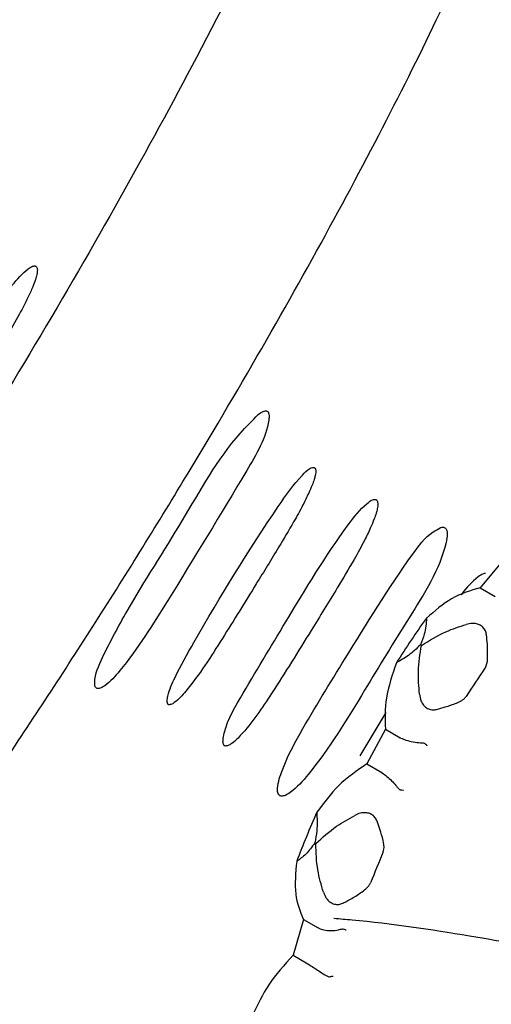
# Model space of a CAD drawing. Units: millimetres. Extents: x 19 to 1667, y 113 to 1780.
# Drawn here: x 1431 to 1438, y 1368 to 1383 of the extents above; entities that cross this region are included whole.
import ezdxf

# ---------------------------------------------------------------- set-up
doc = ezdxf.new("R2010")
doc.units = ezdxf.units.MM

msp = doc.modelspace()

# ---------------------------------------------------------------- linework, layer by layer
at = {"color": 7, "linetype": 'Continuous', "lineweight": 25}
for p, q in [((1438.536, 1375.253), (1438.162, 1374.805)), ((1438.162, 1374.805), (1438.389, 1374.674)), ((1437.271, 1373.929), (1437.256, 1373.938)), ((1436.732, 1372.912), (1436.335, 1372.255)), ((1436.724, 1372.659), (1436.442, 1372.13)), ((1436.724, 1372.659), (1436.95, 1372.528)), ((1436.959, 1372.523), (1436.95, 1372.528)), ((1436.442, 1372.13), (1436.668, 1371.999)), ((1436.668, 1371.999), (1436.677, 1371.993)), ((1435.669, 1370.922), (1435.653, 1370.931)), ((1435.479, 1369.77), (1435.323, 1369.224)), ((1435.479, 1369.77), (1435.706, 1369.639)), ((1435.715, 1369.634), (1435.706, 1369.639)), ((1435.323, 1369.224), (1435.549, 1369.093)), ((1435.549, 1369.093), (1435.558, 1369.088))]:
    msp.add_line(p, q, dxfattribs=at)
for centre, radius, start, end in [((1450.949, 1364.733), 16.656, 144.7553, 147.5609), ((1451.116, 1364.636), 15.683, 145.22, 147.0962), ((1450.329, 1364.988), 15.987, 156.3698, 159.2531), ((1450.532, 1364.876), 15.053, 156.8474, 158.7755)]:
    msp.add_arc(centre, radius, start, end, dxfattribs=at)
for points, knots in [([(1436.027, 1387.381), (1435.704, 1386.65), (1435.099, 1385.278), (1433.934, 1382.977), (1432.717, 1380.737), (1431.433, 1378.515), (1430.062, 1376.285), (1428.664, 1374.132), (1427.269, 1372.094), (1425.919, 1370.223), (1424.723, 1368.653), (1424.02, 1367.79), (1423.716, 1367.416)], [0, 0, 0, 0, 0.129471, 0.243009, 0.342479, 0.441916, 0.540038, 0.638177, 0.733498, 0.829936, 0.926422, 1, 1, 1, 1]), ([(1425.829, 1365.341), (1426.043, 1365.592), (1426.699, 1366.36), (1427.856, 1367.817), (1429.313, 1369.788), (1430.776, 1371.895), (1432.243, 1374.132), (1433.617, 1376.338), (1434.864, 1378.451), (1435.965, 1380.417), (1436.932, 1382.26), (1437.944, 1384.325), (1438.452, 1385.557), (1438.766, 1386.321)], [0, 0, 0, 0, 0.05084, 0.155253, 0.251015, 0.346701, 0.439695, 0.532648, 0.61573, 0.698846, 0.78184, 0.864888, 1, 1, 1, 1]), ([(1431.431, 1379.677), (1431.428, 1379.68), (1431.423, 1379.686), (1431.411, 1379.691), (1431.393, 1379.692), (1431.354, 1379.681), (1431.228, 1379.596), (1430.835, 1379.139), (1430.161, 1378.073), (1429.382, 1376.796), (1428.838, 1375.863), (1428.744, 1375.47), (1428.755, 1375.412), (1428.766, 1375.395), (1428.776, 1375.388), (1428.789, 1375.385), (1428.811, 1375.387), (1428.874, 1375.415), (1429.07, 1375.601), (1429.688, 1376.471), (1430.316, 1377.546), (1430.93, 1378.537), (1431.153, 1378.923), (1431.288, 1379.181), (1431.367, 1379.355), (1431.412, 1379.472), (1431.436, 1379.558), (1431.445, 1379.616), (1431.442, 1379.657), (1431.434, 1379.671), (1431.431, 1379.677)], [0, 0, 0, 0, 0.001153, 0.002309, 0.003744, 0.006235, 0.013937, 0.04798, 0.183144, 0.383266, 0.48342, 0.495995, 0.499157, 0.500372, 0.501597, 0.50268, 0.504402, 0.507798, 0.522864, 0.582442, 0.819984, 0.882628, 0.92382, 0.950917, 0.968729, 0.980423, 0.988094, 0.995258, 0.997905, 1, 1, 1, 1]), ([(1434.795, 1377.438), (1434.702, 1377.343), (1434.239, 1376.874), (1433.66, 1375.809), (1432.923, 1374.687), (1432.487, 1373.872), (1432.309, 1373.482), (1432.313, 1373.323), (1432.323, 1373.297), (1432.334, 1373.283), (1432.35, 1373.275), (1432.37, 1373.273), (1432.412, 1373.282), (1432.535, 1373.361), (1432.909, 1373.786), (1433.604, 1374.902), (1434.369, 1376.158), (1434.924, 1377.097), (1434.963, 1377.41), (1434.956, 1377.452), (1434.945, 1377.473), (1434.933, 1377.485), (1434.917, 1377.491), (1434.894, 1377.491), (1434.85, 1377.477), (1434.818, 1377.454), (1434.795, 1377.438)], [0, 0, 0, 0, 0.040005, 0.1988, 0.357031, 0.43611, 0.475863, 0.48084, 0.482569, 0.484315, 0.48591, 0.487595, 0.490376, 0.498402, 0.530534, 0.658162, 0.886723, 0.970542, 0.977893, 0.981584, 0.98321, 0.984852, 0.986293, 0.988175, 0.991542, 1, 1, 1, 1]), ([(1435.652, 1376.625), (1435.649, 1376.627), (1435.644, 1376.631), (1435.632, 1376.633), (1435.609, 1376.63), (1435.546, 1376.598), (1435.356, 1376.412), (1434.754, 1375.548), (1434.115, 1374.504), (1433.57, 1373.537), (1433.438, 1373.236), (1433.411, 1373.102), (1433.414, 1373.062), (1433.42, 1373.044), (1433.428, 1373.034), (1433.439, 1373.029), (1433.453, 1373.028), (1433.483, 1373.035), (1433.575, 1373.094), (1433.858, 1373.416), (1434.252, 1374.033), (1434.709, 1374.775), (1435.072, 1375.363), (1435.309, 1375.761), (1435.46, 1376.034), (1435.552, 1376.221), (1435.608, 1376.35), (1435.641, 1376.439), (1435.658, 1376.502), (1435.667, 1376.55), (1435.669, 1376.584), (1435.664, 1376.608), (1435.658, 1376.619), (1435.653, 1376.624), (1435.652, 1376.625)], [0, 0, 0, 0, 0.001148, 0.002292, 0.004203, 0.009068, 0.026836, 0.097391, 0.379265, 0.449433, 0.484579, 0.493378, 0.496979, 0.498399, 0.499834, 0.501124, 0.50251, 0.504826, 0.511662, 0.540207, 0.653549, 0.766405, 0.842853, 0.894236, 0.9288, 0.952102, 0.967848, 0.978515, 0.985768, 0.990731, 0.995758, 0.997736, 0.999281, 1, 1, 1, 1]), ([(1436.574, 1376.146), (1436.568, 1376.146), (1436.552, 1376.148), (1436.505, 1376.132), (1436.355, 1376.02), (1435.891, 1375.417), (1435.283, 1374.403), (1434.638, 1373.334), (1434.285, 1372.72), (1434.258, 1372.471), (1434.263, 1372.438), (1434.269, 1372.422), (1434.279, 1372.41), (1434.29, 1372.404), (1434.305, 1372.401), (1434.335, 1372.406), (1434.417, 1372.45), (1434.665, 1372.7), (1435.063, 1373.288), (1435.532, 1374.053), (1435.952, 1374.731), (1436.223, 1375.185), (1436.391, 1375.49), (1436.491, 1375.695), (1436.549, 1375.834), (1436.582, 1375.929), (1436.6, 1375.995), (1436.608, 1376.046), (1436.61, 1376.084), (1436.605, 1376.113), (1436.598, 1376.13), (1436.587, 1376.141), (1436.579, 1376.144), (1436.574, 1376.146)], [0, 0, 0, 0, 0.002072, 0.005461, 0.016293, 0.065581, 0.261392, 0.410673, 0.485564, 0.492055, 0.494259, 0.496479, 0.497896, 0.499319, 0.500642, 0.503008, 0.509127, 0.531495, 0.620351, 0.746051, 0.83053, 0.886742, 0.923687, 0.94797, 0.964048, 0.974818, 0.982141, 0.987214, 0.992522, 0.995018, 0.997039, 0.998445, 1, 1, 1, 1]), ([(1437.557, 1375.717), (1437.52, 1375.697), (1437.347, 1375.601), (1436.85, 1374.93), (1436.217, 1373.892), (1435.531, 1372.791), (1435.198, 1372.165), (1435.102, 1371.869), (1435.082, 1371.765), (1435.09, 1371.697), (1435.1, 1371.67), (1435.116, 1371.652), (1435.134, 1371.643), (1435.16, 1371.64), (1435.213, 1371.652), (1435.362, 1371.747), (1435.808, 1372.256), (1436.366, 1373.18), (1437.076, 1374.35), (1437.574, 1375.118), (1437.667, 1375.596), (1437.659, 1375.666), (1437.648, 1375.694), (1437.634, 1375.711), (1437.617, 1375.721), (1437.594, 1375.725), (1437.574, 1375.723), (1437.561, 1375.718), (1437.557, 1375.717)], [0, 0, 0, 0, 0.013057, 0.061369, 0.253503, 0.387694, 0.454815, 0.469104, 0.483469, 0.486805, 0.490173, 0.49206, 0.493955, 0.496201, 0.499883, 0.510234, 0.549605, 0.706108, 0.837006, 0.968309, 0.982415, 0.987255, 0.989749, 0.991786, 0.993836, 0.995636, 0.998794, 1, 1, 1, 1]), ([(1438.245, 1375.021), (1438.233, 1375.02), (1438.191, 1375.014), (1438.057, 1374.916), (1437.948, 1374.806), (1437.878, 1374.699), (1437.874, 1374.693)], [0, 0, 0, 0, 0.069635, 0.247597, 0.962368, 1, 1, 1, 1]), ([(1438.162, 1374.805), (1438.016, 1374.762), (1437.738, 1374.681), (1437.473, 1374.453), (1437.347, 1374.344)], [0, 0, 0, 0, 0.525221, 1, 1, 1, 1]), ([(1437.347, 1374.344), (1437.342, 1374.265), (1437.333, 1374.135), (1437.277, 1373.993), (1437.256, 1373.938)], [0, 0, 0, 0, 0.616024, 1, 1, 1, 1]), ([(1437.271, 1373.929), (1437.392, 1374.004), (1437.606, 1374.138), (1437.846, 1374.215), (1437.951, 1374.248)], [0, 0, 0, 0, 0.565081, 1, 1, 1, 1]), ([(1438.258, 1374.088), (1438.253, 1374.11), (1438.245, 1374.154), (1438.205, 1374.208), (1438.151, 1374.246), (1438.08, 1374.267), (1438.01, 1374.264), (1437.966, 1374.252), (1437.951, 1374.248)], [0, 0, 0, 0, 0.165733, 0.331997, 0.491424, 0.653202, 0.883986, 1, 1, 1, 1]), ([(1438.235, 1373.582), (1438.242, 1373.595), (1438.272, 1373.65), (1438.277, 1373.779), (1438.274, 1373.933), (1438.263, 1374.041), (1438.258, 1374.088)], [0, 0, 0, 0, 0.082407, 0.364495, 0.72883, 1, 1, 1, 1]), ([(1437.256, 1373.938), (1437.196, 1373.881), (1437.079, 1373.77), (1436.953, 1373.701), (1436.892, 1373.667)], [0, 0, 0, 0, 0.517349, 1, 1, 1, 1]), ([(1437.241, 1373.189), (1437.231, 1373.305), (1437.21, 1373.556), (1437.25, 1373.799), (1437.271, 1373.929)], [0, 0, 0, 0, 0.464462, 1, 1, 1, 1]), ([(1436.892, 1373.667), (1436.83, 1373.486), (1436.709, 1373.135), (1436.719, 1372.814), (1436.724, 1372.659)], [0, 0, 0, 0, 0.517552, 1, 1, 1, 1]), ([(1437.241, 1373.189), (1437.246, 1373.155), (1437.255, 1373.095), (1437.3, 1373.019), (1437.358, 1372.97), (1437.425, 1372.95), (1437.472, 1372.952), (1437.497, 1372.957), (1437.5, 1372.958)], [0, 0, 0, 0, 0.255688, 0.449005, 0.643634, 0.810427, 0.969037, 1, 1, 1, 1]), ([(1437.501, 1372.958), (1437.544, 1372.97), (1437.647, 1372.998), (1437.775, 1373.041), (1437.87, 1373.086), (1437.921, 1373.12), (1437.94, 1373.144), (1437.949, 1373.156)], [0, 0, 0, 0, 0.271727, 0.635942, 0.817991, 0.918033, 1, 1, 1, 1]), ([(1436.959, 1372.523), (1436.984, 1372.512), (1437.039, 1372.489), (1437.146, 1372.464), (1437.24, 1372.451), (1437.3, 1372.453), (1437.318, 1372.443), (1437.322, 1372.441)], [0, 0, 0, 0, 0.232941, 0.517127, 0.807068, 0.958376, 1, 1, 1, 1]), ([(1437.358, 1372.407), (1437.356, 1372.408), (1437.344, 1372.42), (1437.332, 1372.431), (1437.322, 1372.441)], [0, 0, 0, 0, 0.127666, 1, 1, 1, 1]), ([(1436.442, 1372.13), (1436.294, 1372.03), (1436.014, 1371.841), (1435.789, 1371.539), (1435.682, 1371.396)], [0, 0, 0, 0, 0.525221, 1, 1, 1, 1]), ([(1436.677, 1371.993), (1436.7, 1371.977), (1436.746, 1371.944), (1436.819, 1371.875), (1436.874, 1371.815), (1436.909, 1371.771), (1436.928, 1371.751), (1436.94, 1371.741), (1436.946, 1371.74), (1436.948, 1371.739)], [0, 0, 0, 0, 0.2424312, 0.4844779, 0.7370352, 0.8643234, 0.9397803, 0.9831588, 1, 1, 1, 1]), ([(1436.948, 1371.739), (1436.962, 1371.737), (1436.979, 1371.734), (1436.996, 1371.732), (1436.998, 1371.731)], [0, 0, 0, 0, 0.872334, 1, 1, 1, 1]), ([(1435.682, 1371.396), (1435.687, 1371.303), (1435.695, 1371.153), (1435.665, 1370.992), (1435.653, 1370.931)], [0, 0, 0, 0, 0.616024, 1, 1, 1, 1]), ([(1435.669, 1370.922), (1435.769, 1371.013), (1435.946, 1371.175), (1436.164, 1371.295), (1436.259, 1371.347)], [0, 0, 0, 0, 0.565081, 1, 1, 1, 1]), ([(1436.597, 1371.263), (1436.588, 1371.282), (1436.569, 1371.321), (1436.518, 1371.364), (1436.457, 1371.388), (1436.382, 1371.392), (1436.314, 1371.375), (1436.273, 1371.354), (1436.259, 1371.347)], [0, 0, 0, 0, 0.1657333, 0.3319966, 0.4914242, 0.6532018, 0.8839856, 1, 1, 1, 1]), ([(1436.691, 1370.795), (1436.695, 1370.808), (1436.712, 1370.867), (1436.687, 1370.983), (1436.648, 1371.123), (1436.612, 1371.221), (1436.597, 1371.263)], [0, 0, 0, 0, 0.082407, 0.364495, 0.72883, 1, 1, 1, 1]), ([(1435.653, 1370.931), (1435.609, 1370.87), (1435.523, 1370.752), (1435.425, 1370.684), (1435.378, 1370.651)], [0, 0, 0, 0, 0.517349, 1, 1, 1, 1]), ([(1435.784, 1370.182), (1435.751, 1370.294), (1435.68, 1370.534), (1435.673, 1370.787), (1435.669, 1370.922)], [0, 0, 0, 0, 0.464462, 1, 1, 1, 1]), ([(1435.378, 1370.651), (1435.362, 1370.478), (1435.329, 1370.144), (1435.43, 1369.892), (1435.479, 1369.77)], [0, 0, 0, 0, 0.517552, 1, 1, 1, 1]), ([(1436.09, 1370.021), (1436.132, 1370.043), (1436.228, 1370.095), (1436.348, 1370.17), (1436.435, 1370.239), (1436.479, 1370.285), (1436.493, 1370.313), (1436.499, 1370.325)], [0, 0, 0, 0, 0.271727, 0.635942, 0.817991, 0.918033, 1, 1, 1, 1]), ([(1435.784, 1370.182), (1435.796, 1370.151), (1435.818, 1370.095), (1435.878, 1370.031), (1435.946, 1369.998), (1436.017, 1369.994), (1436.064, 1370.008), (1436.087, 1370.019), (1436.09, 1370.021)], [0, 0, 0, 0, 0.255688, 0.449005, 0.643634, 0.810427, 0.969037, 1, 1, 1, 1]), ([(1435.943, 1369.786), (1436.035, 1369.779), (1436.729, 1369.724), (1437.917, 1369.541), (1439.516, 1369.255), (1440.898, 1369.063), (1441.751, 1368.985), (1442.086, 1368.955)], [0, 0, 0, 0, 0.044904, 0.337473, 0.588564, 0.838351, 1, 1, 1, 1]), ([(1435.715, 1369.634), (1435.739, 1369.625), (1435.794, 1369.603), (1435.902, 1369.596), (1435.997, 1369.606), (1436.059, 1369.626), (1436.08, 1369.623), (1436.085, 1369.622)], [0, 0, 0, 0, 0.232941, 0.517127, 0.807068, 0.958376, 1, 1, 1, 1]), ([(1436.131, 1369.607), (1436.129, 1369.607), (1436.114, 1369.613), (1436.098, 1369.618), (1436.085, 1369.622)], [0, 0, 0, 0, 0.127666, 1, 1, 1, 1]), ([(1435.323, 1369.224), (1435.191, 1369.08), (1434.94, 1368.806), (1434.782, 1368.468), (1434.707, 1368.308)], [0, 0, 0, 0, 0.525221, 1, 1, 1, 1]), ([(1435.558, 1369.088), (1435.582, 1369.072), (1435.63, 1369.041), (1435.714, 1368.986), (1435.782, 1368.942), (1435.829, 1368.914), (1435.854, 1368.902), (1435.868, 1368.898), (1435.875, 1368.899), (1435.877, 1368.899)], [0, 0, 0, 0, 0.242431, 0.484478, 0.737035, 0.864323, 0.93978, 0.983159, 1, 1, 1, 1]), ([(1435.877, 1368.899), (1435.893, 1368.902), (1435.911, 1368.906), (1435.929, 1368.909), (1435.931, 1368.909)], [0, 0, 0, 0, 0.872334, 1, 1, 1, 1])]:
    msp.add_open_spline(points, degree=3, knots=knots, dxfattribs=at)

doc.saveas('drawing.dxf')
